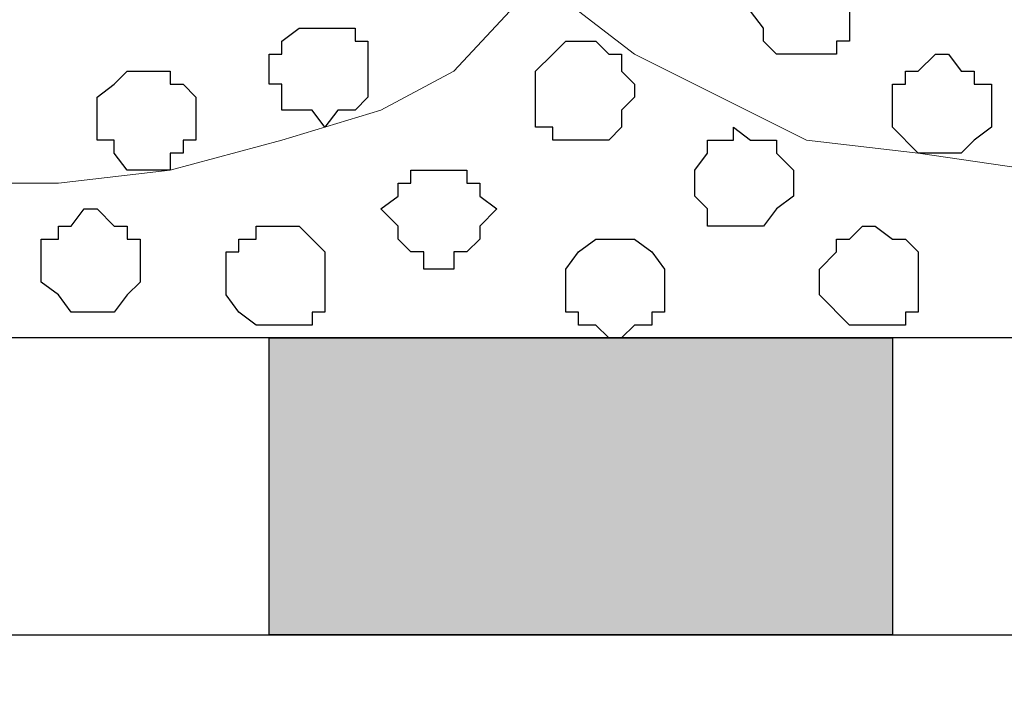
# Model space of a CAD drawing. Units: centimetres. Extents: x -8.5 to 9.1, y -11.8 to 13.4.
# Drawn here: x 2 to 2.5, y -3.7 to -3.4 of the extents above; entities that cross this region are included whole.
import ezdxf

# ---------------------------------------------------------------- set-up
doc = ezdxf.new("R2010")
doc.units = ezdxf.units.CM
doc.header["$MEASUREMENT"] = 0
doc.layers.add('Layer 1', color=7, linetype='Continuous')

msp = doc.modelspace()

# ---------------------------------------------------------------- hatches: boundary and pattern name
h = msp.add_hatch(color=256)
edge = h.paths.add_edge_path()
edge.add_spline(control_points=[(-5.25216, -3.70064), (-5.25216, -3.70064), (-4.95371, -3.70064), (-4.95371, -3.70064), (-4.95371, -3.70064), (-4.95371, -3.70064), (-4.95371, -3.55459), (-4.95371, -3.55459), (-4.95371, -3.55459), (-4.95371, -3.55459), (-5.25216, -3.55459), (-5.25216, -3.55459), (-5.25216, -3.55459), (-5.25216, -3.55459), (-5.25216, -3.70064), (-5.25216, -3.70064)], knot_values=[0, 0, 0, 0, 0.25, 0.25, 0.25, 0.25, 0.5, 0.5, 0.5, 0.5, 0.75, 0.75, 0.75, 0.75, 1, 1, 1, 1], degree=3, periodic=0)
edge = h.paths.add_edge_path()
edge.add_spline(control_points=[(-5.87234, -3.70064), (-5.87234, -3.70064), (-5.56542, -3.70064), (-5.56542, -3.70064), (-5.56542, -3.70064), (-5.56542, -3.70064), (-5.56542, -3.55459), (-5.56542, -3.55459), (-5.56542, -3.55459), (-5.56542, -3.55459), (-5.87234, -3.55459), (-5.87234, -3.55459), (-5.87234, -3.55459), (-5.87234, -3.55459), (-5.87234, -3.70064), (-5.87234, -3.70064)], knot_values=[0, 0, 0, 0, 0.25, 0.25, 0.25, 0.25, 0.5, 0.5, 0.5, 0.5, 0.75, 0.75, 0.75, 0.75, 1, 1, 1, 1], degree=3, periodic=0)
edge = h.paths.add_edge_path()
edge.add_spline(control_points=[(-6.49252, -3.70064), (-6.49252, -3.70064), (-6.18561, -3.70064), (-6.18561, -3.70064), (-6.18561, -3.70064), (-6.18561, -3.70064), (-6.18561, -3.55459), (-6.18561, -3.55459), (-6.18561, -3.55459), (-6.18561, -3.55459), (-6.49252, -3.55459), (-6.49252, -3.55459), (-6.49252, -3.55459), (-6.49252, -3.55459), (-6.49252, -3.70064), (-6.49252, -3.70064)], knot_values=[0, 0, 0, 0, 0.25, 0.25, 0.25, 0.25, 0.5, 0.5, 0.5, 0.5, 0.75, 0.75, 0.75, 0.75, 1, 1, 1, 1], degree=3, periodic=0)
edge = h.paths.add_edge_path()
edge.add_spline(control_points=[(-7.10424, -3.70064), (-7.10424, -3.70064), (-6.80579, -3.70064), (-6.80579, -3.70064), (-6.80579, -3.70064), (-6.80579, -3.70064), (-6.80579, -3.55459), (-6.80579, -3.55459), (-6.80579, -3.55459), (-6.80579, -3.55459), (-7.10424, -3.55459), (-7.10424, -3.55459), (-7.10424, -3.55459), (-7.10424, -3.55459), (-7.10424, -3.70064), (-7.10424, -3.70064)], knot_values=[0, 0, 0, 0, 0.25, 0.25, 0.25, 0.25, 0.5, 0.5, 0.5, 0.5, 0.75, 0.75, 0.75, 0.75, 1, 1, 1, 1], degree=3, periodic=0)
edge = h.paths.add_edge_path()
edge.add_spline(control_points=[(-7.72442, -3.70064), (-7.72442, -3.70064), (-7.41751, -3.70064), (-7.41751, -3.70064), (-7.41751, -3.70064), (-7.41751, -3.70064), (-7.41751, -3.55459), (-7.41751, -3.55459), (-7.41751, -3.55459), (-7.41751, -3.55459), (-7.72442, -3.55459), (-7.72442, -3.55459), (-7.72442, -3.55459), (-7.72442, -3.55459), (-7.72442, -3.70064), (-7.72442, -3.70064)], knot_values=[0, 0, 0, 0, 0.25, 0.25, 0.25, 0.25, 0.5, 0.5, 0.5, 0.5, 0.75, 0.75, 0.75, 0.75, 1, 1, 1, 1], degree=3, periodic=0)
edge = h.paths.add_edge_path()
edge.add_spline(control_points=[(-3.40642, -3.70064), (-3.40642, -3.70064), (-3.10162, -3.70064), (-3.10162, -3.70064), (-3.10162, -3.70064), (-3.10162, -3.70064), (-3.10162, -3.55459), (-3.10162, -3.55459), (-3.10162, -3.55459), (-3.10162, -3.55459), (-3.40642, -3.55459), (-3.40642, -3.55459), (-3.40642, -3.55459), (-3.40642, -3.55459), (-3.40642, -3.70064), (-3.40642, -3.70064)], knot_values=[0, 0, 0, 0, 0.25, 0.25, 0.25, 0.25, 0.5, 0.5, 0.5, 0.5, 0.75, 0.75, 0.75, 0.75, 1, 1, 1, 1], degree=3, periodic=0)
edge = h.paths.add_edge_path()
edge.add_spline(control_points=[(-4.02026, -3.70064), (-4.02026, -3.70064), (-3.71334, -3.70064), (-3.71334, -3.70064), (-3.71334, -3.70064), (-3.71334, -3.70064), (-3.71334, -3.55459), (-3.71334, -3.55459), (-3.71334, -3.55459), (-3.71334, -3.55459), (-4.02026, -3.55459), (-4.02026, -3.55459), (-4.02026, -3.55459), (-4.02026, -3.55459), (-4.02026, -3.70064), (-4.02026, -3.70064)], knot_values=[0, 0, 0, 0, 0.25, 0.25, 0.25, 0.25, 0.5, 0.5, 0.5, 0.5, 0.75, 0.75, 0.75, 0.75, 1, 1, 1, 1], degree=3, periodic=0)
edge = h.paths.add_edge_path()
edge.add_spline(control_points=[(-4.64044, -3.70064), (-4.64044, -3.70064), (-4.33352, -3.70064), (-4.33352, -3.70064), (-4.33352, -3.70064), (-4.33352, -3.70064), (-4.33352, -3.55459), (-4.33352, -3.55459), (-4.33352, -3.55459), (-4.33352, -3.55459), (-4.64044, -3.55459), (-4.64044, -3.55459), (-4.64044, -3.55459), (-4.64044, -3.55459), (-4.64044, -3.70064), (-4.64044, -3.70064)], knot_values=[0, 0, 0, 0, 0.25, 0.25, 0.25, 0.25, 0.5, 0.5, 0.5, 0.5, 0.75, 0.75, 0.75, 0.75, 1, 1, 1, 1], degree=3, periodic=0)
edge = h.paths.add_edge_path()
edge.add_spline(control_points=[(0.91793, -3.70064), (0.91793, -3.70064), (1.22273, -3.70064), (1.22273, -3.70064), (1.22273, -3.70064), (1.22273, -3.70064), (1.22273, -3.55459), (1.22273, -3.55459), (1.22273, -3.55459), (1.22273, -3.55459), (0.91793, -3.55459), (0.91793, -3.55459), (0.91793, -3.55459), (0.91793, -3.55459), (0.91793, -3.70064), (0.91793, -3.70064)], knot_values=[0, 0, 0, 0, 0.25, 0.25, 0.25, 0.25, 0.5, 0.5, 0.5, 0.5, 0.75, 0.75, 0.75, 0.75, 1, 1, 1, 1], degree=3, periodic=0)
edge = h.paths.add_edge_path()
edge.add_spline(control_points=[(0.29774, -3.70064), (0.29774, -3.70064), (0.60466, -3.70064), (0.60466, -3.70064), (0.60466, -3.70064), (0.60466, -3.70064), (0.60466, -3.55459), (0.60466, -3.55459), (0.60466, -3.55459), (0.60466, -3.55459), (0.29774, -3.55459), (0.29774, -3.55459), (0.29774, -3.55459), (0.29774, -3.55459), (0.29774, -3.70064), (0.29774, -3.70064)], knot_values=[0, 0, 0, 0, 0.25, 0.25, 0.25, 0.25, 0.5, 0.5, 0.5, 0.5, 0.75, 0.75, 0.75, 0.75, 1, 1, 1, 1], degree=3, periodic=0)
edge = h.paths.add_edge_path()
edge.add_spline(control_points=[(-0.31609, -3.70064), (-0.31609, -3.70064), (-0.01552, -3.70064), (-0.01552, -3.70064), (-0.01552, -3.70064), (-0.01552, -3.70064), (-0.01552, -3.55459), (-0.01552, -3.55459), (-0.01552, -3.55459), (-0.01552, -3.55459), (-0.31609, -3.55459), (-0.31609, -3.55459), (-0.31609, -3.55459), (-0.31609, -3.55459), (-0.31609, -3.70064), (-0.31609, -3.70064)], knot_values=[0, 0, 0, 0, 0.25, 0.25, 0.25, 0.25, 0.5, 0.5, 0.5, 0.5, 0.75, 0.75, 0.75, 0.75, 1, 1, 1, 1], degree=3, periodic=0)
edge = h.paths.add_edge_path()
edge.add_spline(control_points=[(-0.93627, -3.70064), (-0.93627, -3.70064), (-0.62936, -3.70064), (-0.62936, -3.70064), (-0.62936, -3.70064), (-0.62936, -3.70064), (-0.62936, -3.55459), (-0.62936, -3.55459), (-0.62936, -3.55459), (-0.62936, -3.55459), (-0.93627, -3.55459), (-0.93627, -3.55459), (-0.93627, -3.55459), (-0.93627, -3.55459), (-0.93627, -3.70064), (-0.93627, -3.70064)], knot_values=[0, 0, 0, 0, 0.25, 0.25, 0.25, 0.25, 0.5, 0.5, 0.5, 0.5, 0.75, 0.75, 0.75, 0.75, 1, 1, 1, 1], degree=3, periodic=0)
edge = h.paths.add_edge_path()
edge.add_spline(control_points=[(-1.55434, -3.70064), (-1.55434, -3.70064), (-1.24954, -3.70064), (-1.24954, -3.70064), (-1.24954, -3.70064), (-1.24954, -3.70064), (-1.24954, -3.55459), (-1.24954, -3.55459), (-1.24954, -3.55459), (-1.24954, -3.55459), (-1.55434, -3.55459), (-1.55434, -3.55459), (-1.55434, -3.55459), (-1.55434, -3.55459), (-1.55434, -3.70064), (-1.55434, -3.70064)], knot_values=[0, 0, 0, 0, 0.25, 0.25, 0.25, 0.25, 0.5, 0.5, 0.5, 0.5, 0.75, 0.75, 0.75, 0.75, 1, 1, 1, 1], degree=3, periodic=0)
edge = h.paths.add_edge_path()
edge.add_spline(control_points=[(-2.16817, -3.70064), (-2.16817, -3.70064), (-1.86761, -3.70064), (-1.86761, -3.70064), (-1.86761, -3.70064), (-1.86761, -3.70064), (-1.86761, -3.55459), (-1.86761, -3.55459), (-1.86761, -3.55459), (-1.86761, -3.55459), (-2.16817, -3.55459), (-2.16817, -3.55459), (-2.16817, -3.55459), (-2.16817, -3.55459), (-2.16817, -3.70064), (-2.16817, -3.70064)], knot_values=[0, 0, 0, 0, 0.25, 0.25, 0.25, 0.25, 0.5, 0.5, 0.5, 0.5, 0.75, 0.75, 0.75, 0.75, 1, 1, 1, 1], degree=3, periodic=0)
edge = h.paths.add_edge_path()
edge.add_spline(control_points=[(-2.78836, -3.70064), (-2.78836, -3.70064), (-2.48144, -3.70064), (-2.48144, -3.70064), (-2.48144, -3.70064), (-2.48144, -3.70064), (-2.48144, -3.55459), (-2.48144, -3.55459), (-2.48144, -3.55459), (-2.48144, -3.55459), (-2.78836, -3.55459), (-2.78836, -3.55459), (-2.78836, -3.55459), (-2.78836, -3.55459), (-2.78836, -3.70064), (-2.78836, -3.70064)], knot_values=[0, 0, 0, 0, 0.25, 0.25, 0.25, 0.25, 0.5, 0.5, 0.5, 0.5, 0.75, 0.75, 0.75, 0.75, 1, 1, 1, 1], degree=3, periodic=0)
edge = h.paths.add_edge_path()
edge.add_spline(control_points=[(4.62209, -3.70064), (4.62209, -3.70064), (4.92054, -3.70064), (4.92054, -3.70064), (4.92054, -3.70064), (4.92054, -3.70064), (4.92054, -3.55459), (4.92054, -3.55459), (4.92054, -3.55459), (4.92054, -3.55459), (4.62209, -3.55459), (4.62209, -3.55459), (4.62209, -3.55459), (4.62209, -3.55459), (4.62209, -3.70064), (4.62209, -3.70064)], knot_values=[0, 0, 0, 0, 0.25, 0.25, 0.25, 0.25, 0.5, 0.5, 0.5, 0.5, 0.75, 0.75, 0.75, 0.75, 1, 1, 1, 1], degree=3, periodic=0)
edge = h.paths.add_edge_path()
edge.add_spline(control_points=[(4.00191, -3.70064), (4.00191, -3.70064), (4.30883, -3.70064), (4.30883, -3.70064), (4.30883, -3.70064), (4.30883, -3.70064), (4.30883, -3.55459), (4.30883, -3.55459), (4.30883, -3.55459), (4.30883, -3.55459), (4.00191, -3.55459), (4.00191, -3.55459), (4.00191, -3.55459), (4.00191, -3.55459), (4.00191, -3.70064), (4.00191, -3.70064)], knot_values=[0, 0, 0, 0, 0.25, 0.25, 0.25, 0.25, 0.5, 0.5, 0.5, 0.5, 0.75, 0.75, 0.75, 0.75, 1, 1, 1, 1], degree=3, periodic=0)
edge = h.paths.add_edge_path()
edge.add_spline(control_points=[(3.38173, -3.70064), (3.38173, -3.70064), (3.68864, -3.70064), (3.68864, -3.70064), (3.68864, -3.70064), (3.68864, -3.70064), (3.68864, -3.55459), (3.68864, -3.55459), (3.68864, -3.55459), (3.68864, -3.55459), (3.38173, -3.55459), (3.38173, -3.55459), (3.38173, -3.55459), (3.38173, -3.55459), (3.38173, -3.70064), (3.38173, -3.70064)], knot_values=[0, 0, 0, 0, 0.25, 0.25, 0.25, 0.25, 0.5, 0.5, 0.5, 0.5, 0.75, 0.75, 0.75, 0.75, 1, 1, 1, 1], degree=3, periodic=0)
edge = h.paths.add_edge_path()
edge.add_spline(control_points=[(2.77001, -3.70064), (2.77001, -3.70064), (3.07481, -3.70064), (3.07481, -3.70064), (3.07481, -3.70064), (3.07481, -3.70064), (3.07481, -3.55459), (3.07481, -3.55459), (3.07481, -3.55459), (3.07481, -3.55459), (2.77001, -3.55459), (2.77001, -3.55459), (2.77001, -3.55459), (2.77001, -3.55459), (2.77001, -3.70064), (2.77001, -3.70064)], knot_values=[0, 0, 0, 0, 0.25, 0.25, 0.25, 0.25, 0.5, 0.5, 0.5, 0.5, 0.75, 0.75, 0.75, 0.75, 1, 1, 1, 1], degree=3, periodic=0)
edge = h.paths.add_edge_path()
edge.add_spline(control_points=[(2.14983, -3.70064), (2.14983, -3.70064), (2.45674, -3.70064), (2.45674, -3.70064), (2.45674, -3.70064), (2.45674, -3.70064), (2.45674, -3.55459), (2.45674, -3.55459), (2.45674, -3.55459), (2.45674, -3.55459), (2.14983, -3.55459), (2.14983, -3.55459), (2.14983, -3.55459), (2.14983, -3.55459), (2.14983, -3.70064), (2.14983, -3.70064)], knot_values=[0, 0, 0, 0, 0.25, 0.25, 0.25, 0.25, 0.5, 0.5, 0.5, 0.5, 0.75, 0.75, 0.75, 0.75, 1, 1, 1, 1], degree=3, periodic=0)
edge = h.paths.add_edge_path()
edge.add_spline(control_points=[(1.53599, -3.70064), (1.53599, -3.70064), (1.83656, -3.70064), (1.83656, -3.70064), (1.83656, -3.70064), (1.83656, -3.70064), (1.83656, -3.55459), (1.83656, -3.55459), (1.83656, -3.55459), (1.83656, -3.55459), (1.53599, -3.55459), (1.53599, -3.55459), (1.53599, -3.55459), (1.53599, -3.55459), (1.53599, -3.70064), (1.53599, -3.70064)], knot_values=[0, 0, 0, 0, 0.25, 0.25, 0.25, 0.25, 0.5, 0.5, 0.5, 0.5, 0.75, 0.75, 0.75, 0.75, 1, 1, 1, 1], degree=3, periodic=0)
edge = h.paths.add_edge_path()
edge.add_spline(control_points=[(8.32626, -3.70064), (8.32626, -3.70064), (8.64588, -3.70064), (8.64588, -3.70064), (8.64588, -3.70064), (8.64588, -3.70064), (8.64588, -3.55459), (8.64588, -3.55459), (8.64588, -3.55459), (8.64588, -3.55459), (8.32626, -3.55459), (8.32626, -3.55459), (8.32626, -3.55459), (8.32626, -3.55459), (8.32626, -3.70064), (8.32626, -3.70064)], knot_values=[0, 0, 0, 0, 0.25, 0.25, 0.25, 0.25, 0.5, 0.5, 0.5, 0.5, 0.75, 0.75, 0.75, 0.75, 1, 1, 1, 1], degree=3, periodic=0)
edge = h.paths.add_edge_path()
edge.add_spline(control_points=[(7.70608, -3.70064), (7.70608, -3.70064), (8.01299, -3.70064), (8.01299, -3.70064), (8.01299, -3.70064), (8.01299, -3.70064), (8.01299, -3.55459), (8.01299, -3.55459), (8.01299, -3.55459), (8.01299, -3.55459), (7.70608, -3.55459), (7.70608, -3.55459), (7.70608, -3.55459), (7.70608, -3.55459), (7.70608, -3.70064), (7.70608, -3.70064)], knot_values=[0, 0, 0, 0, 0.25, 0.25, 0.25, 0.25, 0.5, 0.5, 0.5, 0.5, 0.75, 0.75, 0.75, 0.75, 1, 1, 1, 1], degree=3, periodic=0)
edge = h.paths.add_edge_path()
edge.add_spline(control_points=[(7.08589, -3.70064), (7.08589, -3.70064), (7.39281, -3.70064), (7.39281, -3.70064), (7.39281, -3.70064), (7.39281, -3.70064), (7.39281, -3.55459), (7.39281, -3.55459), (7.39281, -3.55459), (7.39281, -3.55459), (7.08589, -3.55459), (7.08589, -3.55459), (7.08589, -3.55459), (7.08589, -3.55459), (7.08589, -3.70064), (7.08589, -3.70064)], knot_values=[0, 0, 0, 0, 0.25, 0.25, 0.25, 0.25, 0.5, 0.5, 0.5, 0.5, 0.75, 0.75, 0.75, 0.75, 1, 1, 1, 1], degree=3, periodic=0)
edge = h.paths.add_edge_path()
edge.add_spline(control_points=[(6.47418, -3.70064), (6.47418, -3.70064), (6.77263, -3.70064), (6.77263, -3.70064), (6.77263, -3.70064), (6.77263, -3.70064), (6.77263, -3.55459), (6.77263, -3.55459), (6.77263, -3.55459), (6.77263, -3.55459), (6.47418, -3.55459), (6.47418, -3.55459), (6.47418, -3.55459), (6.47418, -3.55459), (6.47418, -3.70064), (6.47418, -3.70064)], knot_values=[0, 0, 0, 0, 0.25, 0.25, 0.25, 0.25, 0.5, 0.5, 0.5, 0.5, 0.75, 0.75, 0.75, 0.75, 1, 1, 1, 1], degree=3, periodic=0)
edge = h.paths.add_edge_path()
edge.add_spline(control_points=[(5.85399, -3.70064), (5.85399, -3.70064), (6.16091, -3.70064), (6.16091, -3.70064), (6.16091, -3.70064), (6.16091, -3.70064), (6.16091, -3.55459), (6.16091, -3.55459), (6.16091, -3.55459), (6.16091, -3.55459), (5.85399, -3.55459), (5.85399, -3.55459), (5.85399, -3.55459), (5.85399, -3.55459), (5.85399, -3.70064), (5.85399, -3.70064)], knot_values=[0, 0, 0, 0, 0.25, 0.25, 0.25, 0.25, 0.5, 0.5, 0.5, 0.5, 0.75, 0.75, 0.75, 0.75, 1, 1, 1, 1], degree=3, periodic=0)
edge = h.paths.add_edge_path()
edge.add_spline(control_points=[(5.23381, -3.70064), (5.23381, -3.70064), (5.54073, -3.70064), (5.54073, -3.70064), (5.54073, -3.70064), (5.54073, -3.70064), (5.54073, -3.55459), (5.54073, -3.55459), (5.54073, -3.55459), (5.54073, -3.55459), (5.23381, -3.55459), (5.23381, -3.55459), (5.23381, -3.55459), (5.23381, -3.55459), (5.23381, -3.70064), (5.23381, -3.70064)], knot_values=[0, 0, 0, 0, 0.25, 0.25, 0.25, 0.25, 0.5, 0.5, 0.5, 0.5, 0.75, 0.75, 0.75, 0.75, 1, 1, 1, 1], degree=3, periodic=0)
edge = h.paths.add_edge_path()
edge.add_spline(control_points=[(-0.44097, -6.22371), (-0.44097, -6.22371), (-0.41981, -3.62444), (-0.41981, -3.62444)], knot_values=[0, 0, 0, 0, 1, 1, 1, 1], degree=3, periodic=0)

# ---------------------------------------------------------------- linework, layer by layer
at = {"layer": 'Layer 1'}
for points in [[(-7.72442, -3.55459), (-7.72442, -3.55459), (8.64588, -3.55459), (8.64588, -3.55459), (8.64588, -3.55459), (8.64588, -3.55459), (8.64588, -2.14701), (8.64588, -2.14701), (8.64588, -2.14701), (8.64588, -2.14701), (-7.72442, -2.14701), (-7.72442, -2.14701), (-7.72442, -2.14701), (-7.72442, -2.14701), (-7.72442, -3.55459), (-7.72442, -3.55459)], [(2.14983, -3.70064), (2.14983, -3.70064), (2.45674, -3.70064), (2.45674, -3.70064), (2.45674, -3.70064), (2.45674, -3.70064), (2.45674, -3.55459), (2.45674, -3.55459), (2.45674, -3.55459), (2.45674, -3.55459), (2.14983, -3.55459), (2.14983, -3.55459), (2.14983, -3.55459), (2.14983, -3.55459), (2.14983, -3.70064), (2.14983, -3.70064)], [(-7.72442, -4.00756), (-7.72442, -4.00756), (8.64588, -4.00756), (8.64588, -4.00756), (8.64588, -4.00756), (8.64588, -4.00756), (8.64588, -3.70064), (8.64588, -3.70064), (8.64588, -3.70064), (8.64588, -3.70064), (-7.72442, -3.70064), (-7.72442, -3.70064), (-7.72442, -3.70064), (-7.72442, -3.70064), (-7.72442, -4.00756), (-7.72442, -4.00756)]]:
    msp.add_open_spline(points, degree=3, knots=[0, 0, 0, 0, 0.25, 0.25, 0.25, 0.25, 0.5, 0.5, 0.5, 0.5, 0.75, 0.75, 0.75, 0.75, 1, 1, 1, 1], dxfattribs=at)
at = {"layer": 'Layer 1', "lineweight": 9}
for points, knots in [([(-7.72442, -2.14701), (-7.72442, -2.14701), (8.64588, -2.14701), (8.64588, -2.14701), (8.64588, -2.14701), (8.64588, -2.14701), (8.64588, -3.55459), (8.64588, -3.55459), (8.64588, -3.55459), (8.64588, -3.55459), (-7.72442, -3.55459), (-7.72442, -3.55459), (-7.72442, -3.55459), (-7.72442, -3.55459), (-7.72442, -2.14701), (-7.72442, -2.14701)], [0, 0, 0, 0, 0.25, 0.25, 0.25, 0.25, 0.5, 0.5, 0.5, 0.5, 0.75, 0.75, 0.75, 0.75, 1, 1, 1, 1]), ([(1.98896, -2.32904), (1.98896, -2.32904), (2.28106, -3.32387), (2.28106, -3.32387), (2.28106, -3.32387), (2.28106, -3.32387), (2.28953, -3.34504), (2.28953, -3.34504), (2.28953, -3.34504), (2.28953, -3.34504), (2.28106, -3.36621), (2.28106, -3.36621), (2.28106, -3.36621), (2.28106, -3.36621), (2.27471, -3.38102), (2.27471, -3.38102), (2.27471, -3.38102), (2.27471, -3.38102), (2.26836, -3.39372), (2.26836, -3.39372), (2.26836, -3.39372), (2.26836, -3.39372), (2.24084, -3.42336), (2.24084, -3.42336), (2.24084, -3.42336), (2.24084, -3.42336), (2.20486, -3.44241), (2.20486, -3.44241), (2.20486, -3.44241), (2.20486, -3.44241), (2.15618, -3.45722), (2.15618, -3.45722), (2.15618, -3.45722), (2.15618, -3.45722), (2.10114, -3.47204), (2.10114, -3.47204), (2.10114, -3.47204), (2.10114, -3.47204), (2.04611, -3.47839), (2.04611, -3.47839), (2.04611, -3.47839), (2.04611, -3.47839), (1.92758, -3.47839), (1.92758, -3.47839), (1.92758, -3.47839), (1.92758, -3.47839), (1.86408, -3.47204), (1.86408, -3.47204), (1.86408, -3.47204), (1.86408, -3.47204), (1.81539, -3.45722), (1.81539, -3.45722), (1.81539, -3.45722), (1.81539, -3.45722), (1.76671, -3.44241), (1.76671, -3.44241), (1.76671, -3.44241), (1.76671, -3.44241), (1.73284, -3.42336), (1.73284, -3.42336), (1.73284, -3.42336), (1.73284, -3.42336), (1.70321, -3.39372), (1.70321, -3.39372), (1.70321, -3.39372), (1.70321, -3.39372), (1.69686, -3.38102), (1.69686, -3.38102), (1.69686, -3.38102), (1.69686, -3.38102), (1.69051, -3.36621), (1.69051, -3.36621), (1.69051, -3.36621), (1.69051, -3.36621), (1.69051, -3.32387), (1.69051, -3.32387), (1.69051, -3.32387), (1.69051, -3.32387), (1.98896, -2.32904), (1.98896, -2.32904)], [0, 0, 0, 0, 0.05, 0.05, 0.05, 0.05, 0.1, 0.1, 0.1, 0.1, 0.15, 0.15, 0.15, 0.15, 0.2, 0.2, 0.2, 0.2, 0.25, 0.25, 0.25, 0.25, 0.3, 0.3, 0.3, 0.3, 0.35, 0.35, 0.35, 0.35, 0.4, 0.4, 0.4, 0.4, 0.45, 0.45, 0.45, 0.45, 0.5, 0.5, 0.5, 0.5, 0.55, 0.55, 0.55, 0.55, 0.6, 0.6, 0.6, 0.6, 0.65, 0.65, 0.65, 0.65, 0.7, 0.7, 0.7, 0.7, 0.75, 0.75, 0.75, 0.75, 0.8, 0.8, 0.8, 0.8, 0.85, 0.85, 0.85, 0.85, 0.9, 0.9, 0.9, 0.9, 0.95, 0.95, 0.95, 0.95, 1, 1, 1, 1]), ([(2.58798, -2.32904), (2.58798, -2.32904), (2.88854, -3.32387), (2.88854, -3.32387), (2.88854, -3.32387), (2.88854, -3.32387), (2.88854, -3.35986), (2.88854, -3.35986), (2.88854, -3.35986), (2.88854, -3.35986), (2.88008, -3.37467), (2.88008, -3.37467), (2.88008, -3.37467), (2.88008, -3.37467), (2.87373, -3.39372), (2.87373, -3.39372), (2.87373, -3.39372), (2.87373, -3.39372), (2.84621, -3.41489), (2.84621, -3.41489), (2.84621, -3.41489), (2.84621, -3.41489), (2.80388, -3.43606), (2.80388, -3.43606), (2.80388, -3.43606), (2.80388, -3.43606), (2.75519, -3.45722), (2.75519, -3.45722), (2.75519, -3.45722), (2.75519, -3.45722), (2.70651, -3.46357), (2.70651, -3.46357), (2.70651, -3.46357), (2.70651, -3.46357), (2.64513, -3.47204), (2.64513, -3.47204), (2.64513, -3.47204), (2.64513, -3.47204), (2.58798, -3.47839), (2.58798, -3.47839), (2.58798, -3.47839), (2.58798, -3.47839), (2.52659, -3.47204), (2.52659, -3.47204), (2.52659, -3.47204), (2.52659, -3.47204), (2.46944, -3.46357), (2.46944, -3.46357), (2.46944, -3.46357), (2.46944, -3.46357), (2.41441, -3.45722), (2.41441, -3.45722), (2.41441, -3.45722), (2.41441, -3.45722), (2.37208, -3.43606), (2.37208, -3.43606), (2.37208, -3.43606), (2.37208, -3.43606), (2.32974, -3.41489), (2.32974, -3.41489), (2.32974, -3.41489), (2.32974, -3.41489), (2.30223, -3.39372), (2.30223, -3.39372), (2.30223, -3.39372), (2.30223, -3.39372), (2.29588, -3.37467), (2.29588, -3.37467), (2.29588, -3.37467), (2.29588, -3.37467), (2.28953, -3.35986), (2.28953, -3.35986), (2.28953, -3.35986), (2.28953, -3.35986), (2.28953, -3.34504), (2.28953, -3.34504), (2.28953, -3.34504), (2.28953, -3.34504), (2.29588, -3.32387), (2.29588, -3.32387), (2.29588, -3.32387), (2.29588, -3.32387), (2.58798, -2.32904), (2.58798, -2.32904)], [0, 0, 0, 0, 0.047619, 0.047619, 0.047619, 0.047619, 0.095238, 0.095238, 0.095238, 0.095238, 0.142857, 0.142857, 0.142857, 0.142857, 0.190476, 0.190476, 0.190476, 0.190476, 0.238095, 0.238095, 0.238095, 0.238095, 0.285714, 0.285714, 0.285714, 0.285714, 0.333333, 0.333333, 0.333333, 0.333333, 0.380952, 0.380952, 0.380952, 0.380952, 0.428571, 0.428571, 0.428571, 0.428571, 0.47619, 0.47619, 0.47619, 0.47619, 0.52381, 0.52381, 0.52381, 0.52381, 0.571429, 0.571429, 0.571429, 0.571429, 0.619048, 0.619048, 0.619048, 0.619048, 0.666667, 0.666667, 0.666667, 0.666667, 0.714286, 0.714286, 0.714286, 0.714286, 0.761905, 0.761905, 0.761905, 0.761905, 0.809524, 0.809524, 0.809524, 0.809524, 0.857143, 0.857143, 0.857143, 0.857143, 0.904762, 0.904762, 0.904762, 0.904762, 0.952381, 0.952381, 0.952381, 0.952381, 1, 1, 1, 1]), ([(-7.72442, -3.55459), (-7.72442, -3.55459), (8.64588, -3.55459), (8.64588, -3.55459), (8.64588, -3.55459), (8.64588, -3.55459), (8.64588, -3.70064), (8.64588, -3.70064), (8.64588, -3.70064), (8.64588, -3.70064), (-7.72442, -3.70064), (-7.72442, -3.70064), (-7.72442, -3.70064), (-7.72442, -3.70064), (-7.72442, -3.55459), (-7.72442, -3.55459)], [0, 0, 0, 0, 0.25, 0.25, 0.25, 0.25, 0.5, 0.5, 0.5, 0.5, 0.75, 0.75, 0.75, 0.75, 1, 1, 1, 1]), ([(8.64588, -4.00756), (8.64588, -4.00756), (-7.72442, -4.00756), (-7.72442, -4.00756), (-7.72442, -4.00756), (-7.72442, -4.00756), (-7.72442, -3.70064), (-7.72442, -3.70064), (-7.72442, -3.70064), (-7.72442, -3.70064), (8.64588, -3.70064), (8.64588, -3.70064), (8.64588, -3.70064), (8.64588, -3.70064), (8.64588, -4.00756), (8.64588, -4.00756)], [0, 0, 0, 0, 0.25, 0.25, 0.25, 0.25, 0.5, 0.5, 0.5, 0.5, 0.75, 0.75, 0.75, 0.75, 1, 1, 1, 1])]:
    msp.add_open_spline(points, degree=3, knots=knots, dxfattribs=at)
at = {"layer": 'Layer 1', "color": 251}
for points in [[(2.41441, -3.41489), (2.41441, -3.41489), (2.42923, -3.41489), (2.42923, -3.41489), (2.42923, -3.41489), (2.42923, -3.41489), (2.42923, -3.40854), (2.42923, -3.40854), (2.42923, -3.40854), (2.42923, -3.40854), (2.43558, -3.40854), (2.43558, -3.40854), (2.43558, -3.40854), (2.43558, -3.40854), (2.43558, -3.38102), (2.43558, -3.38102), (2.43558, -3.38102), (2.43558, -3.38102), (2.42923, -3.37467), (2.42923, -3.37467), (2.42923, -3.37467), (2.42923, -3.37467), (2.42076, -3.37467), (2.42076, -3.37467), (2.42076, -3.37467), (2.42076, -3.37467), (2.42076, -3.36621), (2.42076, -3.36621), (2.42076, -3.36621), (2.42076, -3.36621), (2.40806, -3.36621), (2.40806, -3.36621), (2.40806, -3.36621), (2.40806, -3.36621), (2.39959, -3.37467), (2.39959, -3.37467), (2.39959, -3.37467), (2.39959, -3.37467), (2.39324, -3.37467), (2.39324, -3.37467), (2.39324, -3.37467), (2.39324, -3.37467), (2.39324, -3.38102), (2.39324, -3.38102), (2.39324, -3.38102), (2.39324, -3.38102), (2.38689, -3.38737), (2.38689, -3.38737), (2.38689, -3.38737), (2.38689, -3.38737), (2.38689, -3.39372), (2.38689, -3.39372), (2.38689, -3.39372), (2.38689, -3.39372), (2.39324, -3.40219), (2.39324, -3.40219), (2.39324, -3.40219), (2.39324, -3.40219), (2.39324, -3.40854), (2.39324, -3.40854), (2.39324, -3.40854), (2.39324, -3.40854), (2.39959, -3.41489), (2.39959, -3.41489), (2.39959, -3.41489), (2.39959, -3.41489), (2.41441, -3.41489), (2.41441, -3.41489)], [(2.05881, -3.54189), (2.05881, -3.54189), (2.07363, -3.54189), (2.07363, -3.54189), (2.07363, -3.54189), (2.07363, -3.54189), (2.07998, -3.53342), (2.07998, -3.53342), (2.07998, -3.53342), (2.07998, -3.53342), (2.08633, -3.52707), (2.08633, -3.52707), (2.08633, -3.52707), (2.08633, -3.52707), (2.08633, -3.50591), (2.08633, -3.50591), (2.08633, -3.50591), (2.08633, -3.50591), (2.07998, -3.50591), (2.07998, -3.50591), (2.07998, -3.50591), (2.07998, -3.50591), (2.07998, -3.49956), (2.07998, -3.49956), (2.07998, -3.49956), (2.07998, -3.49956), (2.07363, -3.49956), (2.07363, -3.49956), (2.07363, -3.49956), (2.07363, -3.49956), (2.06516, -3.49109), (2.06516, -3.49109), (2.06516, -3.49109), (2.06516, -3.49109), (2.05881, -3.49109), (2.05881, -3.49109), (2.05881, -3.49109), (2.05881, -3.49109), (2.05246, -3.49956), (2.05246, -3.49956), (2.05246, -3.49956), (2.05246, -3.49956), (2.04611, -3.49956), (2.04611, -3.49956), (2.04611, -3.49956), (2.04611, -3.49956), (2.04611, -3.50591), (2.04611, -3.50591), (2.04611, -3.50591), (2.04611, -3.50591), (2.03764, -3.50591), (2.03764, -3.50591), (2.03764, -3.50591), (2.03764, -3.50591), (2.03764, -3.52707), (2.03764, -3.52707), (2.03764, -3.52707), (2.03764, -3.52707), (2.04611, -3.53342), (2.04611, -3.53342), (2.04611, -3.53342), (2.04611, -3.53342), (2.05246, -3.54189), (2.05246, -3.54189), (2.05246, -3.54189), (2.05246, -3.54189), (2.05881, -3.54189), (2.05881, -3.54189)]]:
    msp.add_open_spline(points, degree=3, knots=[0, 0, 0, 0, 0.058824, 0.058824, 0.058824, 0.058824, 0.117647, 0.117647, 0.117647, 0.117647, 0.176471, 0.176471, 0.176471, 0.176471, 0.235294, 0.235294, 0.235294, 0.235294, 0.294118, 0.294118, 0.294118, 0.294118, 0.352941, 0.352941, 0.352941, 0.352941, 0.411765, 0.411765, 0.411765, 0.411765, 0.470588, 0.470588, 0.470588, 0.470588, 0.529412, 0.529412, 0.529412, 0.529412, 0.588235, 0.588235, 0.588235, 0.588235, 0.647059, 0.647059, 0.647059, 0.647059, 0.705882, 0.705882, 0.705882, 0.705882, 0.764706, 0.764706, 0.764706, 0.764706, 0.823529, 0.823529, 0.823529, 0.823529, 0.882353, 0.882353, 0.882353, 0.882353, 0.941176, 0.941176, 0.941176, 0.941176, 1, 1, 1, 1], dxfattribs=at)
at = {"layer": 'Layer 1', "color": 8}
for points, knots in [([(2.17734, -3.45087), (2.17734, -3.45087), (2.18369, -3.44241), (2.18369, -3.44241), (2.18369, -3.44241), (2.18369, -3.44241), (2.19216, -3.44241), (2.19216, -3.44241), (2.19216, -3.44241), (2.19216, -3.44241), (2.19851, -3.43606), (2.19851, -3.43606), (2.19851, -3.43606), (2.19851, -3.43606), (2.19851, -3.40854), (2.19851, -3.40854), (2.19851, -3.40854), (2.19851, -3.40854), (2.19216, -3.40854), (2.19216, -3.40854), (2.19216, -3.40854), (2.19216, -3.40854), (2.19216, -3.40219), (2.19216, -3.40219), (2.19216, -3.40219), (2.19216, -3.40219), (2.16464, -3.40219), (2.16464, -3.40219), (2.16464, -3.40219), (2.16464, -3.40219), (2.15618, -3.40854), (2.15618, -3.40854), (2.15618, -3.40854), (2.15618, -3.40854), (2.15618, -3.41489), (2.15618, -3.41489), (2.15618, -3.41489), (2.15618, -3.41489), (2.14983, -3.41489), (2.14983, -3.41489), (2.14983, -3.41489), (2.14983, -3.41489), (2.14983, -3.42971), (2.14983, -3.42971), (2.14983, -3.42971), (2.14983, -3.42971), (2.15618, -3.42971), (2.15618, -3.42971), (2.15618, -3.42971), (2.15618, -3.42971), (2.15618, -3.44241), (2.15618, -3.44241), (2.15618, -3.44241), (2.15618, -3.44241), (2.17099, -3.44241), (2.17099, -3.44241), (2.17099, -3.44241), (2.17099, -3.44241), (2.17734, -3.45087), (2.17734, -3.45087)], [0, 0, 0, 0, 0.066667, 0.066667, 0.066667, 0.066667, 0.133333, 0.133333, 0.133333, 0.133333, 0.2, 0.2, 0.2, 0.2, 0.266667, 0.266667, 0.266667, 0.266667, 0.333333, 0.333333, 0.333333, 0.333333, 0.4, 0.4, 0.4, 0.4, 0.466667, 0.466667, 0.466667, 0.466667, 0.533333, 0.533333, 0.533333, 0.533333, 0.6, 0.6, 0.6, 0.6, 0.666667, 0.666667, 0.666667, 0.666667, 0.733333, 0.733333, 0.733333, 0.733333, 0.8, 0.8, 0.8, 0.8, 0.866667, 0.866667, 0.866667, 0.866667, 0.933333, 0.933333, 0.933333, 0.933333, 1, 1, 1, 1]), ([(2.32339, -3.55459), (2.32339, -3.55459), (2.32974, -3.54824), (2.32974, -3.54824), (2.32974, -3.54824), (2.32974, -3.54824), (2.33821, -3.54824), (2.33821, -3.54824), (2.33821, -3.54824), (2.33821, -3.54824), (2.33821, -3.54189), (2.33821, -3.54189), (2.33821, -3.54189), (2.33821, -3.54189), (2.34456, -3.54189), (2.34456, -3.54189), (2.34456, -3.54189), (2.34456, -3.54189), (2.34456, -3.52072), (2.34456, -3.52072), (2.34456, -3.52072), (2.34456, -3.52072), (2.33821, -3.51226), (2.33821, -3.51226), (2.33821, -3.51226), (2.33821, -3.51226), (2.32974, -3.50591), (2.32974, -3.50591), (2.32974, -3.50591), (2.32974, -3.50591), (2.31069, -3.50591), (2.31069, -3.50591), (2.31069, -3.50591), (2.31069, -3.50591), (2.30223, -3.51226), (2.30223, -3.51226), (2.30223, -3.51226), (2.30223, -3.51226), (2.29588, -3.52072), (2.29588, -3.52072), (2.29588, -3.52072), (2.29588, -3.52072), (2.29588, -3.54189), (2.29588, -3.54189), (2.29588, -3.54189), (2.29588, -3.54189), (2.30223, -3.54189), (2.30223, -3.54189), (2.30223, -3.54189), (2.30223, -3.54189), (2.30223, -3.54824), (2.30223, -3.54824), (2.30223, -3.54824), (2.30223, -3.54824), (2.31069, -3.54824), (2.31069, -3.54824), (2.31069, -3.54824), (2.31069, -3.54824), (2.31704, -3.55459), (2.31704, -3.55459), (2.31704, -3.55459), (2.31704, -3.55459), (2.32339, -3.55459), (2.32339, -3.55459)], [0, 0, 0, 0, 0.0625, 0.0625, 0.0625, 0.0625, 0.125, 0.125, 0.125, 0.125, 0.1875, 0.1875, 0.1875, 0.1875, 0.25, 0.25, 0.25, 0.25, 0.3125, 0.3125, 0.3125, 0.3125, 0.375, 0.375, 0.375, 0.375, 0.4375, 0.4375, 0.4375, 0.4375, 0.5, 0.5, 0.5, 0.5, 0.5625, 0.5625, 0.5625, 0.5625, 0.625, 0.625, 0.625, 0.625, 0.6875, 0.6875, 0.6875, 0.6875, 0.75, 0.75, 0.75, 0.75, 0.8125, 0.8125, 0.8125, 0.8125, 0.875, 0.875, 0.875, 0.875, 0.9375, 0.9375, 0.9375, 0.9375, 1, 1, 1, 1])]:
    msp.add_open_spline(points, degree=3, knots=knots, dxfattribs=at)
at = {"layer": 'Layer 1', "color": 253}
for points, knots in [([(2.30223, -3.45722), (2.30223, -3.45722), (2.31704, -3.45722), (2.31704, -3.45722), (2.31704, -3.45722), (2.31704, -3.45722), (2.32339, -3.45087), (2.32339, -3.45087), (2.32339, -3.45087), (2.32339, -3.45087), (2.32339, -3.44241), (2.32339, -3.44241), (2.32339, -3.44241), (2.32339, -3.44241), (2.32974, -3.43606), (2.32974, -3.43606), (2.32974, -3.43606), (2.32974, -3.43606), (2.32974, -3.42971), (2.32974, -3.42971), (2.32974, -3.42971), (2.32974, -3.42971), (2.32339, -3.42336), (2.32339, -3.42336), (2.32339, -3.42336), (2.32339, -3.42336), (2.32339, -3.41489), (2.32339, -3.41489), (2.32339, -3.41489), (2.32339, -3.41489), (2.31704, -3.41489), (2.31704, -3.41489), (2.31704, -3.41489), (2.31704, -3.41489), (2.31069, -3.40854), (2.31069, -3.40854), (2.31069, -3.40854), (2.31069, -3.40854), (2.29588, -3.40854), (2.29588, -3.40854), (2.29588, -3.40854), (2.29588, -3.40854), (2.28953, -3.41489), (2.28953, -3.41489), (2.28953, -3.41489), (2.28953, -3.41489), (2.28106, -3.42336), (2.28106, -3.42336), (2.28106, -3.42336), (2.28106, -3.42336), (2.28106, -3.45087), (2.28106, -3.45087), (2.28106, -3.45087), (2.28106, -3.45087), (2.28953, -3.45087), (2.28953, -3.45087), (2.28953, -3.45087), (2.28953, -3.45087), (2.28953, -3.45722), (2.28953, -3.45722), (2.28953, -3.45722), (2.28953, -3.45722), (2.30223, -3.45722), (2.30223, -3.45722)], [0, 0, 0, 0, 0.0625, 0.0625, 0.0625, 0.0625, 0.125, 0.125, 0.125, 0.125, 0.1875, 0.1875, 0.1875, 0.1875, 0.25, 0.25, 0.25, 0.25, 0.3125, 0.3125, 0.3125, 0.3125, 0.375, 0.375, 0.375, 0.375, 0.4375, 0.4375, 0.4375, 0.4375, 0.5, 0.5, 0.5, 0.5, 0.5625, 0.5625, 0.5625, 0.5625, 0.625, 0.625, 0.625, 0.625, 0.6875, 0.6875, 0.6875, 0.6875, 0.75, 0.75, 0.75, 0.75, 0.8125, 0.8125, 0.8125, 0.8125, 0.875, 0.875, 0.875, 0.875, 0.9375, 0.9375, 0.9375, 0.9375, 1, 1, 1, 1]), ([(2.47791, -3.46357), (2.47791, -3.46357), (2.49061, -3.46357), (2.49061, -3.46357), (2.49061, -3.46357), (2.49061, -3.46357), (2.49696, -3.45722), (2.49696, -3.45722), (2.49696, -3.45722), (2.49696, -3.45722), (2.50543, -3.45087), (2.50543, -3.45087), (2.50543, -3.45087), (2.50543, -3.45087), (2.50543, -3.42971), (2.50543, -3.42971), (2.50543, -3.42971), (2.50543, -3.42971), (2.49696, -3.42971), (2.49696, -3.42971), (2.49696, -3.42971), (2.49696, -3.42971), (2.49696, -3.42336), (2.49696, -3.42336), (2.49696, -3.42336), (2.49696, -3.42336), (2.49061, -3.42336), (2.49061, -3.42336), (2.49061, -3.42336), (2.49061, -3.42336), (2.48426, -3.41489), (2.48426, -3.41489), (2.48426, -3.41489), (2.48426, -3.41489), (2.47791, -3.41489), (2.47791, -3.41489), (2.47791, -3.41489), (2.47791, -3.41489), (2.46944, -3.42336), (2.46944, -3.42336), (2.46944, -3.42336), (2.46944, -3.42336), (2.46309, -3.42336), (2.46309, -3.42336), (2.46309, -3.42336), (2.46309, -3.42336), (2.46309, -3.42971), (2.46309, -3.42971), (2.46309, -3.42971), (2.46309, -3.42971), (2.45674, -3.42971), (2.45674, -3.42971), (2.45674, -3.42971), (2.45674, -3.42971), (2.45674, -3.45087), (2.45674, -3.45087), (2.45674, -3.45087), (2.45674, -3.45087), (2.46944, -3.46357), (2.46944, -3.46357), (2.46944, -3.46357), (2.46944, -3.46357), (2.47791, -3.46357), (2.47791, -3.46357)], [0, 0, 0, 0, 0.0625, 0.0625, 0.0625, 0.0625, 0.125, 0.125, 0.125, 0.125, 0.1875, 0.1875, 0.1875, 0.1875, 0.25, 0.25, 0.25, 0.25, 0.3125, 0.3125, 0.3125, 0.3125, 0.375, 0.375, 0.375, 0.375, 0.4375, 0.4375, 0.4375, 0.4375, 0.5, 0.5, 0.5, 0.5, 0.5625, 0.5625, 0.5625, 0.5625, 0.625, 0.625, 0.625, 0.625, 0.6875, 0.6875, 0.6875, 0.6875, 0.75, 0.75, 0.75, 0.75, 0.8125, 0.8125, 0.8125, 0.8125, 0.875, 0.875, 0.875, 0.875, 0.9375, 0.9375, 0.9375, 0.9375, 1, 1, 1, 1]), ([(2.08633, -3.47204), (2.08633, -3.47204), (2.10114, -3.47204), (2.10114, -3.47204), (2.10114, -3.47204), (2.10114, -3.47204), (2.10114, -3.46357), (2.10114, -3.46357), (2.10114, -3.46357), (2.10114, -3.46357), (2.10749, -3.46357), (2.10749, -3.46357), (2.10749, -3.46357), (2.10749, -3.46357), (2.10749, -3.45722), (2.10749, -3.45722), (2.10749, -3.45722), (2.10749, -3.45722), (2.11384, -3.45722), (2.11384, -3.45722), (2.11384, -3.45722), (2.11384, -3.45722), (2.11384, -3.43606), (2.11384, -3.43606), (2.11384, -3.43606), (2.11384, -3.43606), (2.10749, -3.42971), (2.10749, -3.42971), (2.10749, -3.42971), (2.10749, -3.42971), (2.10114, -3.42971), (2.10114, -3.42971), (2.10114, -3.42971), (2.10114, -3.42971), (2.10114, -3.42336), (2.10114, -3.42336), (2.10114, -3.42336), (2.10114, -3.42336), (2.07998, -3.42336), (2.07998, -3.42336), (2.07998, -3.42336), (2.07998, -3.42336), (2.07363, -3.42971), (2.07363, -3.42971), (2.07363, -3.42971), (2.07363, -3.42971), (2.06516, -3.43606), (2.06516, -3.43606), (2.06516, -3.43606), (2.06516, -3.43606), (2.06516, -3.45722), (2.06516, -3.45722), (2.06516, -3.45722), (2.06516, -3.45722), (2.07363, -3.45722), (2.07363, -3.45722), (2.07363, -3.45722), (2.07363, -3.45722), (2.07363, -3.46357), (2.07363, -3.46357), (2.07363, -3.46357), (2.07363, -3.46357), (2.07998, -3.47204), (2.07998, -3.47204), (2.07998, -3.47204), (2.07998, -3.47204), (2.08633, -3.47204), (2.08633, -3.47204)], [0, 0, 0, 0, 0.058824, 0.058824, 0.058824, 0.058824, 0.117647, 0.117647, 0.117647, 0.117647, 0.176471, 0.176471, 0.176471, 0.176471, 0.235294, 0.235294, 0.235294, 0.235294, 0.294118, 0.294118, 0.294118, 0.294118, 0.352941, 0.352941, 0.352941, 0.352941, 0.411765, 0.411765, 0.411765, 0.411765, 0.470588, 0.470588, 0.470588, 0.470588, 0.529412, 0.529412, 0.529412, 0.529412, 0.588235, 0.588235, 0.588235, 0.588235, 0.647059, 0.647059, 0.647059, 0.647059, 0.705882, 0.705882, 0.705882, 0.705882, 0.764706, 0.764706, 0.764706, 0.764706, 0.823529, 0.823529, 0.823529, 0.823529, 0.882353, 0.882353, 0.882353, 0.882353, 0.941176, 0.941176, 0.941176, 0.941176, 1, 1, 1, 1]), ([(2.37843, -3.49956), (2.37843, -3.49956), (2.39324, -3.49956), (2.39324, -3.49956), (2.39324, -3.49956), (2.39324, -3.49956), (2.39959, -3.49109), (2.39959, -3.49109), (2.39959, -3.49109), (2.39959, -3.49109), (2.40806, -3.48474), (2.40806, -3.48474), (2.40806, -3.48474), (2.40806, -3.48474), (2.40806, -3.47204), (2.40806, -3.47204), (2.40806, -3.47204), (2.40806, -3.47204), (2.39959, -3.46357), (2.39959, -3.46357), (2.39959, -3.46357), (2.39959, -3.46357), (2.39959, -3.45722), (2.39959, -3.45722), (2.39959, -3.45722), (2.39959, -3.45722), (2.38689, -3.45722), (2.38689, -3.45722), (2.38689, -3.45722), (2.38689, -3.45722), (2.37843, -3.45087), (2.37843, -3.45087), (2.37843, -3.45087), (2.37843, -3.45087), (2.37843, -3.45722), (2.37843, -3.45722), (2.37843, -3.45722), (2.37843, -3.45722), (2.36573, -3.45722), (2.36573, -3.45722), (2.36573, -3.45722), (2.36573, -3.45722), (2.36573, -3.46357), (2.36573, -3.46357), (2.36573, -3.46357), (2.36573, -3.46357), (2.35938, -3.47204), (2.35938, -3.47204), (2.35938, -3.47204), (2.35938, -3.47204), (2.35938, -3.48474), (2.35938, -3.48474), (2.35938, -3.48474), (2.35938, -3.48474), (2.36573, -3.49109), (2.36573, -3.49109), (2.36573, -3.49109), (2.36573, -3.49109), (2.36573, -3.49956), (2.36573, -3.49956), (2.36573, -3.49956), (2.36573, -3.49956), (2.37843, -3.49956), (2.37843, -3.49956)], [0, 0, 0, 0, 0.0625, 0.0625, 0.0625, 0.0625, 0.125, 0.125, 0.125, 0.125, 0.1875, 0.1875, 0.1875, 0.1875, 0.25, 0.25, 0.25, 0.25, 0.3125, 0.3125, 0.3125, 0.3125, 0.375, 0.375, 0.375, 0.375, 0.4375, 0.4375, 0.4375, 0.4375, 0.5, 0.5, 0.5, 0.5, 0.5625, 0.5625, 0.5625, 0.5625, 0.625, 0.625, 0.625, 0.625, 0.6875, 0.6875, 0.6875, 0.6875, 0.75, 0.75, 0.75, 0.75, 0.8125, 0.8125, 0.8125, 0.8125, 0.875, 0.875, 0.875, 0.875, 0.9375, 0.9375, 0.9375, 0.9375, 1, 1, 1, 1]), ([(2.23238, -3.52072), (2.23238, -3.52072), (2.24084, -3.52072), (2.24084, -3.52072), (2.24084, -3.52072), (2.24084, -3.52072), (2.24084, -3.51226), (2.24084, -3.51226), (2.24084, -3.51226), (2.24084, -3.51226), (2.24719, -3.51226), (2.24719, -3.51226), (2.24719, -3.51226), (2.24719, -3.51226), (2.25354, -3.50591), (2.25354, -3.50591), (2.25354, -3.50591), (2.25354, -3.50591), (2.25354, -3.49956), (2.25354, -3.49956), (2.25354, -3.49956), (2.25354, -3.49956), (2.26201, -3.49109), (2.26201, -3.49109), (2.26201, -3.49109), (2.26201, -3.49109), (2.25354, -3.48474), (2.25354, -3.48474), (2.25354, -3.48474), (2.25354, -3.48474), (2.25354, -3.47839), (2.25354, -3.47839), (2.25354, -3.47839), (2.25354, -3.47839), (2.24719, -3.47839), (2.24719, -3.47839), (2.24719, -3.47839), (2.24719, -3.47839), (2.24719, -3.47204), (2.24719, -3.47204), (2.24719, -3.47204), (2.24719, -3.47204), (2.21968, -3.47204), (2.21968, -3.47204), (2.21968, -3.47204), (2.21968, -3.47204), (2.21968, -3.47839), (2.21968, -3.47839), (2.21968, -3.47839), (2.21968, -3.47839), (2.21333, -3.47839), (2.21333, -3.47839), (2.21333, -3.47839), (2.21333, -3.47839), (2.21333, -3.48474), (2.21333, -3.48474), (2.21333, -3.48474), (2.21333, -3.48474), (2.20486, -3.49109), (2.20486, -3.49109), (2.20486, -3.49109), (2.20486, -3.49109), (2.21333, -3.49956), (2.21333, -3.49956), (2.21333, -3.49956), (2.21333, -3.49956), (2.21333, -3.50591), (2.21333, -3.50591), (2.21333, -3.50591), (2.21333, -3.50591), (2.21968, -3.51226), (2.21968, -3.51226), (2.21968, -3.51226), (2.21968, -3.51226), (2.22603, -3.51226), (2.22603, -3.51226), (2.22603, -3.51226), (2.22603, -3.51226), (2.22603, -3.52072), (2.22603, -3.52072), (2.22603, -3.52072), (2.22603, -3.52072), (2.23238, -3.52072), (2.23238, -3.52072)], [0, 0, 0, 0, 0.047619, 0.047619, 0.047619, 0.047619, 0.095238, 0.095238, 0.095238, 0.095238, 0.142857, 0.142857, 0.142857, 0.142857, 0.190476, 0.190476, 0.190476, 0.190476, 0.238095, 0.238095, 0.238095, 0.238095, 0.285714, 0.285714, 0.285714, 0.285714, 0.333333, 0.333333, 0.333333, 0.333333, 0.380952, 0.380952, 0.380952, 0.380952, 0.428571, 0.428571, 0.428571, 0.428571, 0.47619, 0.47619, 0.47619, 0.47619, 0.52381, 0.52381, 0.52381, 0.52381, 0.571429, 0.571429, 0.571429, 0.571429, 0.619048, 0.619048, 0.619048, 0.619048, 0.666667, 0.666667, 0.666667, 0.666667, 0.714286, 0.714286, 0.714286, 0.714286, 0.761905, 0.761905, 0.761905, 0.761905, 0.809524, 0.809524, 0.809524, 0.809524, 0.857143, 0.857143, 0.857143, 0.857143, 0.904762, 0.904762, 0.904762, 0.904762, 0.952381, 0.952381, 0.952381, 0.952381, 1, 1, 1, 1]), ([(2.15618, -3.54824), (2.15618, -3.54824), (2.17099, -3.54824), (2.17099, -3.54824), (2.17099, -3.54824), (2.17099, -3.54824), (2.17099, -3.54189), (2.17099, -3.54189), (2.17099, -3.54189), (2.17099, -3.54189), (2.17734, -3.54189), (2.17734, -3.54189), (2.17734, -3.54189), (2.17734, -3.54189), (2.17734, -3.51226), (2.17734, -3.51226), (2.17734, -3.51226), (2.17734, -3.51226), (2.17099, -3.50591), (2.17099, -3.50591), (2.17099, -3.50591), (2.17099, -3.50591), (2.16464, -3.49956), (2.16464, -3.49956), (2.16464, -3.49956), (2.16464, -3.49956), (2.14348, -3.49956), (2.14348, -3.49956), (2.14348, -3.49956), (2.14348, -3.49956), (2.14348, -3.50591), (2.14348, -3.50591), (2.14348, -3.50591), (2.14348, -3.50591), (2.13501, -3.50591), (2.13501, -3.50591), (2.13501, -3.50591), (2.13501, -3.50591), (2.13501, -3.51226), (2.13501, -3.51226), (2.13501, -3.51226), (2.13501, -3.51226), (2.12866, -3.51226), (2.12866, -3.51226), (2.12866, -3.51226), (2.12866, -3.51226), (2.12866, -3.53342), (2.12866, -3.53342), (2.12866, -3.53342), (2.12866, -3.53342), (2.13501, -3.54189), (2.13501, -3.54189), (2.13501, -3.54189), (2.13501, -3.54189), (2.14348, -3.54824), (2.14348, -3.54824), (2.14348, -3.54824), (2.14348, -3.54824), (2.15618, -3.54824), (2.15618, -3.54824)], [0, 0, 0, 0, 0.066667, 0.066667, 0.066667, 0.066667, 0.133333, 0.133333, 0.133333, 0.133333, 0.2, 0.2, 0.2, 0.2, 0.266667, 0.266667, 0.266667, 0.266667, 0.333333, 0.333333, 0.333333, 0.333333, 0.4, 0.4, 0.4, 0.4, 0.466667, 0.466667, 0.466667, 0.466667, 0.533333, 0.533333, 0.533333, 0.533333, 0.6, 0.6, 0.6, 0.6, 0.666667, 0.666667, 0.666667, 0.666667, 0.733333, 0.733333, 0.733333, 0.733333, 0.8, 0.8, 0.8, 0.8, 0.866667, 0.866667, 0.866667, 0.866667, 0.933333, 0.933333, 0.933333, 0.933333, 1, 1, 1, 1]), ([(2.44828, -3.54824), (2.44828, -3.54824), (2.46309, -3.54824), (2.46309, -3.54824), (2.46309, -3.54824), (2.46309, -3.54824), (2.46309, -3.54189), (2.46309, -3.54189), (2.46309, -3.54189), (2.46309, -3.54189), (2.46944, -3.54189), (2.46944, -3.54189), (2.46944, -3.54189), (2.46944, -3.54189), (2.46944, -3.51226), (2.46944, -3.51226), (2.46944, -3.51226), (2.46944, -3.51226), (2.46309, -3.50591), (2.46309, -3.50591), (2.46309, -3.50591), (2.46309, -3.50591), (2.45674, -3.50591), (2.45674, -3.50591), (2.45674, -3.50591), (2.45674, -3.50591), (2.44828, -3.49956), (2.44828, -3.49956), (2.44828, -3.49956), (2.44828, -3.49956), (2.44193, -3.49956), (2.44193, -3.49956), (2.44193, -3.49956), (2.44193, -3.49956), (2.43558, -3.50591), (2.43558, -3.50591), (2.43558, -3.50591), (2.43558, -3.50591), (2.42923, -3.50591), (2.42923, -3.50591), (2.42923, -3.50591), (2.42923, -3.50591), (2.42923, -3.51226), (2.42923, -3.51226), (2.42923, -3.51226), (2.42923, -3.51226), (2.42076, -3.52072), (2.42076, -3.52072), (2.42076, -3.52072), (2.42076, -3.52072), (2.42076, -3.53342), (2.42076, -3.53342), (2.42076, -3.53342), (2.42076, -3.53342), (2.43558, -3.54824), (2.43558, -3.54824), (2.43558, -3.54824), (2.43558, -3.54824), (2.44828, -3.54824), (2.44828, -3.54824)], [0, 0, 0, 0, 0.066667, 0.066667, 0.066667, 0.066667, 0.133333, 0.133333, 0.133333, 0.133333, 0.2, 0.2, 0.2, 0.2, 0.266667, 0.266667, 0.266667, 0.266667, 0.333333, 0.333333, 0.333333, 0.333333, 0.4, 0.4, 0.4, 0.4, 0.466667, 0.466667, 0.466667, 0.466667, 0.533333, 0.533333, 0.533333, 0.533333, 0.6, 0.6, 0.6, 0.6, 0.666667, 0.666667, 0.666667, 0.666667, 0.733333, 0.733333, 0.733333, 0.733333, 0.8, 0.8, 0.8, 0.8, 0.866667, 0.866667, 0.866667, 0.866667, 0.933333, 0.933333, 0.933333, 0.933333, 1, 1, 1, 1])]:
    msp.add_open_spline(points, degree=3, knots=knots, dxfattribs=at)

doc.saveas('drawing.dxf')
